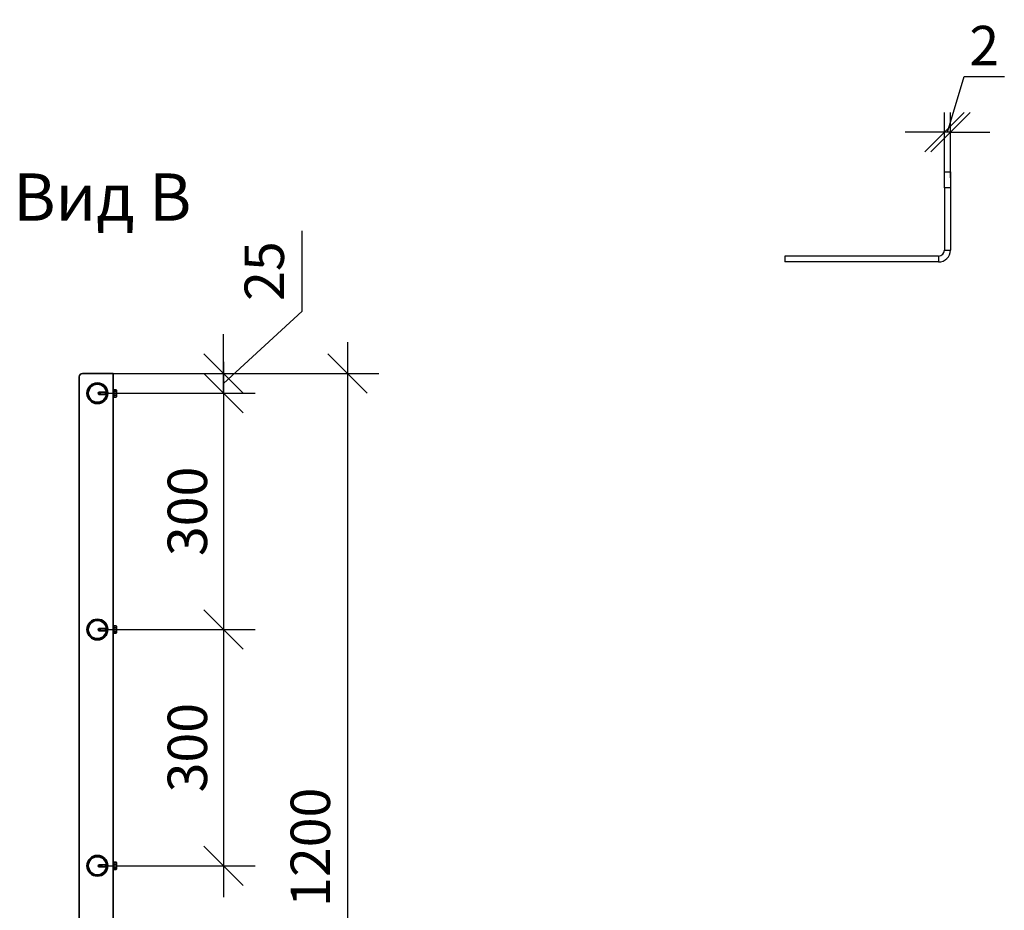
# Model space of a CAD drawing. Units: millimetres. Extents: x 40667 to 48983, y 19743 to 25623.
# Drawn here: x 44853 to 46102, y 22335 to 23466 of the extents above; entities that cross this region are included whole.
import ezdxf

# ---------------------------------------------------------------- set-up
doc = ezdxf.new("R2010")
doc.units = ezdxf.units.MM
doc.layers.add('Visible', color=7, linetype='Continuous', lineweight=35, true_color=0x22346e)
doc.layers.add('размеры', color=7, linetype='Continuous', lineweight=18)
doc.styles.add('SPDS', font='CS_Gost2304.shx')
doc.styles.add('spds0.8', font='SPDS.shx', dxfattribs={"width": 0.8, "oblique": 10})
doc.styles.add('ГОСТ 2.304', font='CS_Gost2304.shx')
doc.dimstyles.new('1-20', dxfattribs={"dimscale": 100, "dimtxt": 2.5, "dimasz": 2.5, "dimexe": 1.25, "dimexo": 0.625, "dimtad": 1, "dimdec": 0, "dimlfac": 0.2, "dimrnd": 0.001, "dimdsep": 46, "dimtxsty": 'SPDS', "dimblk": 'OBLIQUE', "dimcen": 2.5, "dimdle": 2, "dimclrd": 256, "dimclre": 256, "dimadec": 0, "dimazin": 2, "dimtfac": 1, "dimtdec": 0, "dimtmove": 1, "dimatfit": 3, "dimldrblk": 'DOT', "dimfxl": 1.25, "dimtolj": 1, "dimtzin": 0, "dimlwd": -1, "dimlwe": -1, "dimarcsym": 0})
doc.dimstyles.new('СПДС', dxfattribs={"dimscale": 100, "dimtxt": 2.5, "dimasz": 2.5, "dimexe": 2, "dimexo": 0.625, "dimgap": 1, "dimtad": 1, "dimdec": 0, "dimtxsty": 'ГОСТ 2.304', "dimblk": 'OBLIQUE', "dimblk1": 'OBLIQUE', "dimblk2": 'OBLIQUE', "dimcen": 2.5, "dimdle": 2, "dimadec": 0, "dimazin": 2, "dimtfac": 0.75, "dimtdec": 4, "dimtmove": 1, "dimatfit": 3, "dimfxl": 1, "dimtfill": 1, "dimtolj": 1, "dimarcsym": 1})

# ---------------------------------------------------------------- blocks, each defined once
blk = doc.blocks.new('_Oblique')
at = {"color": 0, "linetype": 'ByBlock', "lineweight": -2}
blk.add_line((-0.5, -0.5), (0.5, 0.5), dxfattribs=at)
blk = doc.blocks.new('*D51')
at = {"layer": 'Defpoints', "color": 0, "transparency": 16777216}
for p in [(44951.3, 22991.3), (44951.3, 22691.3), (45111.5, 22691.3)]:
    blk.add_point(p, dxfattribs=at)
at = {"layer": 'размеры', "color": 0, "lineweight": -2, "transparency": 16777216}
for p, q in [((45111.5, 23031.3), (45111.5, 22651.3)), ((44963.8, 22991.3), (45151.5, 22991.3)), ((44963.8, 22691.3), (45151.5, 22691.3))]:
    blk.add_line(p, q, dxfattribs=at)
at = {"layer": 'размеры', "color": 0, "lineweight": -2, "transparency": 16777216, "xscale": 50, "yscale": 50, "zscale": 50}
for p, rotation in [((45111.5, 22991.3), 90), ((45111.5, 22691.3), 270)]:
    blk.add_blockref('_Oblique', p, dxfattribs=dict(at, rotation=rotation))
at = {"layer": 'размеры', "color": 0, "transparency": 16777216, "insert": (45065.5, 22841.3), "char_height": 50, "attachment_point": 5, "rotation": 90, "style": 'ГОСТ 2.304', "bg_fill": 3, "box_fill_scale": 1.1, "bg_fill_color": 256, "bg_fill_true_color": 13158600, "bg_fill_transparency": 0}
blk.add_mtext('\\A1;300', dxfattribs=at)
blk = doc.blocks.new('*D52')
at = {"layer": 'Defpoints', "color": 0, "ltscale": 20, "transparency": 16777216}
for p in [(44951.3, 22691.3), (44951.3, 22391.3), (45111.5, 22391.3)]:
    blk.add_point(p, dxfattribs=at)
at = {"layer": 'размеры', "color": 0, "lineweight": -2, "ltscale": 20, "transparency": 16777216}
for p, q in [((45111.5, 22731.3), (45111.5, 22351.3)), ((44963.8, 22691.3), (45151.5, 22691.3)), ((44963.8, 22391.3), (45151.5, 22391.3))]:
    blk.add_line(p, q, dxfattribs=at)
at = {"layer": 'размеры', "color": 0, "lineweight": -2, "ltscale": 20, "transparency": 16777216, "xscale": 50, "yscale": 50, "zscale": 50}
for p, rotation in [((45111.5, 22691.3), 90), ((45111.5, 22391.3), 270)]:
    blk.add_blockref('_Oblique', p, dxfattribs=dict(at, rotation=rotation))
at = {"layer": 'размеры', "color": 0, "ltscale": 20, "transparency": 16777216, "insert": (45065.5, 22541.3), "char_height": 50, "attachment_point": 5, "rotation": 90, "style": 'ГОСТ 2.304', "bg_fill": 3, "box_fill_scale": 1.1, "bg_fill_color": 256, "bg_fill_true_color": 13158600, "bg_fill_transparency": 0}
blk.add_mtext('\\A1;300', dxfattribs=at)
blk = doc.blocks.new('*D53')
at = {"layer": 'Defpoints', "color": 0, "transparency": 16777216}
for p in [(44951.3, 23016.3), (45111.5, 23016.3), (44951.3, 22991.3)]:
    blk.add_point(p, dxfattribs=at)
at = {"layer": 'размеры', "color": 0, "lineweight": -2, "transparency": 16777216}
for p, q in [((45211.1, 23095.4), (45211.1, 23197.5)), ((45111.5, 23003.8), (45211.1, 23095.4)), ((45111.5, 23016.3), (45111.5, 23066.3)), ((44963.8, 23016.3), (45151.5, 23016.3)), ((45111.5, 22991.3), (45111.5, 23016.3)), ((45111.5, 22991.3), (45111.5, 23016.3)), ((44963.8, 22991.3), (45151.5, 22991.3)), ((45111.5, 22991.3), (45111.5, 22941.3))]:
    blk.add_line(p, q, dxfattribs=at)
at = {"layer": 'размеры', "color": 0, "lineweight": -2, "transparency": 16777216, "xscale": 50, "yscale": 50, "zscale": 50}
for p, rotation in [((45111.5, 23016.3), 270), ((45111.5, 22991.3), 90)]:
    blk.add_blockref('_Oblique', p, dxfattribs=dict(at, rotation=rotation))
at = {"layer": 'размеры', "color": 0, "transparency": 16777216, "insert": (45163.1, 23146.4), "char_height": 50, "attachment_point": 5, "rotation": 90, "style": 'ГОСТ 2.304', "bg_fill": 3, "box_fill_scale": 1.1, "bg_fill_color": 256, "bg_fill_true_color": 13158600, "bg_fill_transparency": 0}
blk.add_mtext('\\A1;25', dxfattribs=at)
blk = doc.blocks.new('*D54')
at = {"layer": 'Defpoints', "color": 0, "ltscale": 20, "transparency": 16777216}
for p in [(44949.8, 23016.3), (45008.8, 21813.3), (45268.6, 21813.3)]:
    blk.add_point(p, dxfattribs=at)
at = {"layer": 'размеры', "color": 0, "lineweight": -2, "ltscale": 20, "transparency": 16777216}
for p, q in [((45268.6, 23056.3), (45268.6, 21773.3)), ((44962.3, 23016.3), (45308.6, 23016.3)), ((45021.3, 21813.3), (45308.6, 21813.3))]:
    blk.add_line(p, q, dxfattribs=at)
at = {"layer": 'размеры', "color": 0, "lineweight": -2, "ltscale": 20, "transparency": 16777216, "xscale": 50, "yscale": 50, "zscale": 50}
for p, rotation in [((45268.6, 23016.3), 90), ((45268.6, 21813.3), 270)]:
    blk.add_blockref('_Oblique', p, dxfattribs=dict(at, rotation=rotation))
at = {"layer": 'размеры', "color": 0, "ltscale": 20, "transparency": 16777216, "insert": (45221.6, 22414.8), "char_height": 50, "attachment_point": 5, "rotation": 90, "style": 'ГОСТ 2.304', "bg_fill": 3, "box_fill_scale": 1.1, "bg_fill_color": 256, "bg_fill_true_color": 13158600, "bg_fill_transparency": 0}
blk.add_mtext('\\A1;1200', dxfattribs=at)
blk = doc.blocks.new('*D57')
at = {"ltscale": 20, "transparency": 16777216}
for p, q in [((46030.2, 23322.7), (46051.4, 23393.4)), ((46051.4, 23393.4), (46102.5, 23393.4)), ((46026.5, 23264.8), (46026.5, 23347.7)), ((46034, 23264.8), (46034, 23347.7)), ((46026.5, 23322.7), (45976.5, 23322.7)), ((46034, 23322.7), (46026.5, 23322.7)), ((46034, 23322.7), (46026.5, 23322.7)), ((46034, 23322.7), (46084, 23322.7))]:
    blk.add_line(p, q, dxfattribs=at)
at = {"layer": 'Defpoints', "color": 0, "ltscale": 20, "transparency": 16777216}
for p in [(46026.5, 23322.7), (46026.5, 23252.3), (46034, 23252.3)]:
    blk.add_point(p, dxfattribs=at)
at = {"ltscale": 20, "transparency": 16777216, "xscale": 50, "yscale": 50, "zscale": 50}
blk.add_blockref('_Oblique', (46026.5, 23322.7), dxfattribs=at)
at = {"ltscale": 20, "transparency": 16777216, "xscale": 50, "yscale": 50, "zscale": 50, "rotation": 180}
blk.add_blockref('_Oblique', (46034, 23322.7), dxfattribs=at)
at = {"color": 0, "lineweight": 15, "ltscale": 20, "transparency": 16777216, "insert": (46077, 23432.8), "char_height": 50, "attachment_point": 5, "style": 'SPDS'}
blk.add_mtext('\\A1;2', dxfattribs=at)
blk = doc.blocks.new('_Dot')
at = {"color": 0, "linetype": 'ByBlock', "lineweight": -2}
blk.add_line((-0.5, 0), (-1, 0), dxfattribs=at)
at = {"color": 0, "linetype": 'ByBlock', "const_width": 0.5}
blk.add_lwpolyline([(-0.25, 0, 1), (0.25, 0, 1)], format="xyb", close=True, dxfattribs=at)

msp = doc.modelspace()

# ---------------------------------------------------------------- linework, layer by layer
at = {"layer": 'Visible', "color": 159, "lineweight": 25, "true_color": 0x22346e}
for p, q in [((46026.5, 23252.3), (46026.5, 23272.3)), ((46026.5, 23272.3), (46034, 23272.3)), ((46034, 23272.3), (46034, 23252.3)), ((46034, 23252.3), (46026.5, 23252.3)), ((46026.5, 23252.3), (46026.5, 23173)), ((46034, 23252.3), (46034, 23173)), ((46026.5, 23173), (46034, 23173)), ((45824, 23165.5), (45824, 23158)), ((46019, 23165.5), (45824, 23165.5)), ((46019, 23165.5), (46019, 23158)), ((46019, 23158), (45824, 23158))]:
    msp.add_line(p, q, dxfattribs=at)
at = {"layer": 'Visible'}
for p, q in [((44928.3, 23012.3), (44928.3, 21929.2)), ((44967.3, 23016.3), (44932.3, 23016.3)), ((44971.3, 23016.3), (44967.3, 23016.3)), ((44971.3, 23016.3), (44971.3, 21920)), ((44971.3, 22985.9), (44971.3, 22996.4)), ((44971.3, 22996.4), (44972.2, 22996.4)), ((44972.2, 22985.9), (44972.2, 22996.4)), ((44952.3, 22991.2), (44953.2, 22992.5)), ((44952.3, 22991.2), (44953.2, 22989.8)), ((44953.2, 22990.9), (44953.2, 22992.5)), ((44953.2, 22992.5), (44961.6, 22992.5)), ((44953.2, 22989.8), (44953.2, 22989.9)), ((44953.2, 22989.9), (44961.2, 22989.9)), ((44953.2, 22989.8), (44961.6, 22989.8)), ((44961.6, 22992.5), (44962.3, 22993.2)), ((44961.6, 22989.8), (44961.6, 22992.5)), ((44961.6, 22991.6), (44961.6, 22990.5)), ((44961.6, 22989.8), (44961.8, 22989.6)), ((44961.9, 22989.8), (44962.1, 22989.8)), ((44963.6, 22993.6), (44963.7, 22993.6)), ((44964.3, 22992.5), (44964.5, 22992.5)), ((44971.3, 22985.9), (44972.2, 22985.9)), ((44975, 22995.8), (44972.2, 22995.8)), ((44975, 22993.5), (44972.2, 22993.5)), ((44975, 22988.9), (44972.2, 22988.9)), ((44975, 22986.5), (44972.2, 22986.5)), ((44975.6, 22995.2), (44975, 22995.8)), ((44975.6, 22987.2), (44975, 22986.5)), ((44975.6, 22994.6), (44975.6, 22995.2)), ((44975.6, 22991.2), (44975.6, 22994.6)), ((44975.6, 22987.7), (44975.6, 22991.2)), ((44975.6, 22987.2), (44975.6, 22987.7)), ((44971.3, 22685.9), (44971.3, 22696.4)), ((44971.3, 22696.4), (44972.2, 22696.4)), ((44972.2, 22685.9), (44972.2, 22696.4)), ((44952.3, 22691.2), (44953.2, 22692.5)), ((44952.3, 22691.2), (44953.2, 22689.8)), ((44953.2, 22690.9), (44953.2, 22692.5)), ((44953.2, 22692.5), (44961.6, 22692.5)), ((44953.2, 22689.8), (44953.2, 22689.9)), ((44953.2, 22689.9), (44961.2, 22689.9)), ((44953.2, 22689.8), (44961.6, 22689.8)), ((44961.6, 22692.5), (44962.3, 22693.2)), ((44961.6, 22689.8), (44961.6, 22692.5)), ((44961.6, 22691.6), (44961.6, 22690.5)), ((44961.6, 22689.8), (44961.8, 22689.6)), ((44961.9, 22689.8), (44962.1, 22689.8)), ((44963.6, 22693.6), (44963.7, 22693.6)), ((44964.3, 22692.5), (44964.5, 22692.5)), ((44971.3, 22685.9), (44972.2, 22685.9)), ((44975, 22695.8), (44972.2, 22695.8)), ((44975, 22693.5), (44972.2, 22693.5)), ((44975, 22688.9), (44972.2, 22688.9)), ((44975, 22686.5), (44972.2, 22686.5)), ((44975.6, 22695.2), (44975, 22695.8)), ((44975.6, 22687.2), (44975, 22686.5)), ((44975.6, 22694.6), (44975.6, 22695.2)), ((44975.6, 22691.2), (44975.6, 22694.6)), ((44975.6, 22687.7), (44975.6, 22691.2)), ((44975.6, 22687.2), (44975.6, 22687.7)), ((44971.3, 22385.9), (44971.3, 22396.4)), ((44971.3, 22396.4), (44972.2, 22396.4)), ((44972.2, 22385.9), (44972.2, 22396.4)), ((44952.3, 22391.2), (44953.2, 22392.5)), ((44952.3, 22391.2), (44953.2, 22389.8)), ((44953.2, 22390.9), (44953.2, 22392.5)), ((44953.2, 22392.5), (44961.6, 22392.5)), ((44953.2, 22389.8), (44953.2, 22389.9)), ((44953.2, 22389.9), (44961.2, 22389.9)), ((44953.2, 22389.8), (44961.6, 22389.8)), ((44961.6, 22392.5), (44962.3, 22393.2)), ((44961.6, 22389.8), (44961.6, 22392.5)), ((44961.6, 22391.6), (44961.6, 22390.5)), ((44961.6, 22389.8), (44961.8, 22389.6)), ((44961.9, 22389.8), (44962.1, 22389.8)), ((44963.6, 22393.6), (44963.7, 22393.6)), ((44964.3, 22392.5), (44964.5, 22392.5)), ((44971.3, 22385.9), (44972.2, 22385.9)), ((44975, 22395.8), (44972.2, 22395.8)), ((44975, 22393.5), (44972.2, 22393.5)), ((44975, 22388.9), (44972.2, 22388.9)), ((44975, 22386.5), (44972.2, 22386.5)), ((44975.6, 22395.2), (44975, 22395.8)), ((44975.6, 22387.2), (44975, 22386.5)), ((44975.6, 22394.6), (44975.6, 22395.2)), ((44975.6, 22391.2), (44975.6, 22394.6)), ((44975.6, 22387.7), (44975.6, 22391.2)), ((44975.6, 22387.2), (44975.6, 22387.7))]:
    msp.add_line(p, q, dxfattribs=at)
for centre, radius in [((44951.3, 22991.3), 13.2), ((44951.3, 22991.3), 12.5), ((44951.3, 22991.3), 11.5), ((44951.3, 22691.3), 13.2), ((44951.3, 22691.3), 12.5), ((44951.3, 22691.3), 11.5), ((44951.3, 22391.3), 13.2), ((44951.3, 22391.3), 12.5), ((44951.3, 22391.3), 11.5)]:
    msp.add_circle(centre, radius, dxfattribs=at)
at = {"layer": 'Visible', "color": 159, "lineweight": 25, "true_color": 0x22346e}
for radius in [15, 7.5]:
    msp.add_arc((46019, 23173), radius, 270, 0, dxfattribs=at)
at = {"layer": 'Visible'}
msp.add_arc((44932.3, 23012.3), 4, 90, 180, dxfattribs=at)
at = {"layer": 'Visible', "extrusion": (0, 0, -1)}
for centre in [(44952.7, 22991.2), (44952.7, 22691.2), (44952.7, 22391.2)]:
    msp.add_ellipse(centre, major_axis=(-9.27, 1.32), ratio=0.024774, start_param=3.554491, end_param=4.649687, dxfattribs=at)
at = {"layer": 'Visible'}
for points, weights, knots in [([(44952.5, 22991.1), (44952.5, 22991.1), (44952.6, 22990.9), (44953, 22990.3), (44953.2, 22989.9)], [22.6263604027, 22.6060104988, 21.6969165435, 11.4065889473, 8.71559550164], [-1.617238, -1.617238, -1.617238, -1.586748, -0.600781, -0.336891, -0.336891, -0.336891]), ([(44953.2, 22990.9), (44953, 22991), (44952.6, 22991.1), (44952.5, 22991.1)], [10.1266619986, 14.3467275, 28.2177496677, 37.1268822261], [0.0640601, 0.0640601, 0.0640601, 0.1244486, 0.270073, 0.270073, 0.270073]), ([(44961.6, 22991.6), (44961.7, 22991.4), (44961.7, 22991.2), (44961.8, 22990.6), (44961.9, 22990.2), (44962, 22990), (44962, 22989.9)], [0.964222701479, 0.971261195771, 1, 0.923879532511, 1, 0.955011767321, 0.963200850713], [0.477139, 0.477139, 0.477139, 0.48076923, 0.48076923, 0.49038462, 0.49038462, 0.49606744, 0.49606744, 0.49606744]), ([(44961.6, 22990.5), (44961.7, 22990.3), (44961.7, 22990.2), (44961.8, 22989.8), (44961.9, 22989.8)], [0.964222701479, 0.971261195771, 1, 0.923879532512, 0.999999999999], [0.48675439, 0.48675439, 0.48675439, 0.49038462, 0.49038462, 0.5, 0.5, 0.5]), ([(44952.5, 22691.1), (44952.5, 22691.1), (44952.6, 22690.9), (44953, 22690.3), (44953.2, 22689.9)], [22.6263604027, 22.6060104988, 21.6969165435, 11.4065889473, 8.71559550164], [-1.617238, -1.617238, -1.617238, -1.586748, -0.600781, -0.336891, -0.336891, -0.336891]), ([(44953.2, 22690.9), (44953, 22691), (44952.6, 22691.1), (44952.5, 22691.1)], [10.1266619986, 14.3467275, 28.2177496677, 37.1268822261], [0.0640601, 0.0640601, 0.0640601, 0.1244486, 0.270073, 0.270073, 0.270073]), ([(44961.6, 22691.6), (44961.7, 22691.4), (44961.7, 22691.2), (44961.8, 22690.6), (44961.9, 22690.2), (44962, 22690), (44962, 22689.9)], [0.964222701479, 0.971261195771, 1, 0.923879532511, 1, 0.955011767321, 0.963200850713], [0.477139, 0.477139, 0.477139, 0.48076923, 0.48076923, 0.49038462, 0.49038462, 0.49606744, 0.49606744, 0.49606744]), ([(44961.6, 22690.5), (44961.7, 22690.3), (44961.7, 22690.2), (44961.8, 22689.8), (44961.9, 22689.8)], [0.964222701479, 0.971261195771, 1, 0.923879532512, 0.999999999999], [0.48675439, 0.48675439, 0.48675439, 0.49038462, 0.49038462, 0.5, 0.5, 0.5]), ([(44952.5, 22391.1), (44952.5, 22391.1), (44952.6, 22390.9), (44953, 22390.3), (44953.2, 22389.9)], [22.6263604027, 22.6060104988, 21.6969165435, 11.4065889473, 8.71559550164], [-1.617238, -1.617238, -1.617238, -1.586748, -0.600781, -0.336891, -0.336891, -0.336891]), ([(44953.2, 22390.9), (44953, 22391), (44952.6, 22391.1), (44952.5, 22391.1)], [10.1266619986, 14.3467275, 28.2177496677, 37.1268822261], [0.0640601, 0.0640601, 0.0640601, 0.1244486, 0.270073, 0.270073, 0.270073]), ([(44961.6, 22391.6), (44961.7, 22391.4), (44961.7, 22391.2), (44961.8, 22390.6), (44961.9, 22390.2), (44962, 22390), (44962, 22389.9)], [0.964222701479, 0.971261195771, 1, 0.923879532511, 1, 0.955011767321, 0.963200850713], [0.477139, 0.477139, 0.477139, 0.48076923, 0.48076923, 0.49038462, 0.49038462, 0.49606744, 0.49606744, 0.49606744]), ([(44961.6, 22390.5), (44961.7, 22390.3), (44961.7, 22390.2), (44961.8, 22389.8), (44961.9, 22389.8)], [0.964222701479, 0.971261195771, 1, 0.923879532512, 0.999999999999], [0.48675439, 0.48675439, 0.48675439, 0.49038462, 0.49038462, 0.5, 0.5, 0.5])]:
    msp.add_rational_spline(points, weights, degree=2, knots=knots, dxfattribs=at)
for points, knots in [([(44961.6, 22991.6), (44961.7, 22991.5), (44961.7, 22991.4), (44961.8, 22991.3), (44961.8, 22991.2), (44961.9, 22991), (44961.9, 22990.9), (44962, 22990.7), (44962.1, 22990.4), (44962.2, 22990), (44962.3, 22989.7), (44962.4, 22989.4), (44962.5, 22989.2), (44962.5, 22989.1), (44962.5, 22989), (44962.6, 22989)], [-0.3696257, -0.3696257, -0.3696257, -0.3696257, -0.3123514, -0.3123514, -0.2756759, -0.2756759, -0.2577931, -0.2577931, -0.1996125, -0.1996125, -0.1270239, -0.1270239, -0.0654199, -0.0654199, -0.0491243, -0.0491243, -0.0491243, -0.0491243]), ([(44961.9, 22989.6), (44961.8, 22989.6), (44961.8, 22989.6), (44961.8, 22989.6), (44961.8, 22989.6), (44961.7, 22989.8), (44961.7, 22989.9), (44961.7, 22990.1), (44961.7, 22990.2), (44961.7, 22990.4), (44961.6, 22990.4), (44961.6, 22990.5)], [-0.2795598, -0.2795598, -0.2795598, -0.2795598, -0.2335942, -0.2335942, -0.1403041, -0.1403041, -0.064631, -0.064631, -0.029373, -0.029373, 0, 0, 0, 0]), ([(44962.7, 22989.7), (44962.7, 22989.9), (44962.7, 22990), (44962.6, 22990.3), (44962.6, 22990.5), (44962.6, 22990.8), (44962.6, 22991.2), (44962.5, 22991.7), (44962.5, 22991.8), (44962.5, 22992.2), (44962.5, 22992.4), (44962.4, 22992.7), (44962.4, 22992.8), (44962.4, 22993), (44962.4, 22993), (44962.4, 22993.2), (44962.3, 22993.2), (44962.3, 22993.2), (44962.3, 22993.2), (44962.3, 22993.2)], [-4.752442, -4.752442, -4.752442, -4.752442, -4.374515, -4.374515, -3.997034, -3.997034, -3.526402, -3.526402, -3.349475, -3.349475, -3.002207, -3.002207, -2.828836, -2.828836, -2.662607, -2.662607, -2.335855, -2.335855, -2.280649, -2.280649, -2.280649, -2.280649]), ([(44963.6, 22993.5), (44963.6, 22993.5), (44963.6, 22993.5), (44963.6, 22993.4), (44963.6, 22993.2), (44963.7, 22992.9), (44963.7, 22992.6), (44963.8, 22992.1), (44963.8, 22991.8), (44963.9, 22991.1), (44963.9, 22990.8), (44964, 22990.2), (44964, 22989.9), (44964.1, 22989.4), (44964.1, 22989.2), (44964.2, 22988.9), (44964.2, 22988.8), (44964.3, 22988.8), (44964.3, 22988.8), (44964.3, 22988.8)], [-7.3188167, -7.3188167, -7.3188167, -7.3188167, -7.3118184, -7.3118184, -7.2159484, -7.2159484, -7.1230692, -7.1230692, -7.0272708, -7.0272708, -6.9344212, -6.9344212, -6.8386926, -6.8386926, -6.7458683, -6.7458683, -6.6502076, -6.6502076, -6.6392847, -6.6392847, -6.6392847, -6.6392847]), ([(44964.4, 22989.2), (44964.3, 22989.3), (44964.3, 22989.4), (44964.3, 22989.8), (44964.2, 22990.1), (44964.2, 22990.7), (44964.1, 22991), (44964.1, 22991.6), (44964, 22991.9), (44964, 22992.5), (44963.9, 22992.7), (44963.9, 22993.2), (44963.8, 22993.3), (44963.8, 22993.5), (44963.7, 22993.6), (44963.7, 22993.6)], [-1.5967708, -1.5967708, -1.5967708, -1.5967708, -1.5371074, -1.5371074, -1.4412341, -1.4412341, -1.3487508, -1.3487508, -1.252749, -1.252749, -1.1601446, -1.1601446, -1.0640131, -1.0640131, -0.983033, -0.983033, -0.983033, -0.983033]), ([(44961.6, 22691.6), (44961.7, 22691.5), (44961.7, 22691.4), (44961.8, 22691.3), (44961.8, 22691.2), (44961.9, 22691), (44961.9, 22690.9), (44962, 22690.7), (44962.1, 22690.4), (44962.2, 22690), (44962.3, 22689.7), (44962.4, 22689.4), (44962.5, 22689.2), (44962.5, 22689.1), (44962.5, 22689), (44962.6, 22689)], [-0.3696257, -0.3696257, -0.3696257, -0.3696257, -0.3123514, -0.3123514, -0.2756759, -0.2756759, -0.2577931, -0.2577931, -0.1996125, -0.1996125, -0.1270239, -0.1270239, -0.0654199, -0.0654199, -0.0491243, -0.0491243, -0.0491243, -0.0491243]), ([(44961.9, 22689.6), (44961.8, 22689.6), (44961.8, 22689.6), (44961.8, 22689.6), (44961.8, 22689.6), (44961.7, 22689.8), (44961.7, 22689.9), (44961.7, 22690.1), (44961.7, 22690.2), (44961.7, 22690.4), (44961.6, 22690.4), (44961.6, 22690.5)], [-0.2795598, -0.2795598, -0.2795598, -0.2795598, -0.2335942, -0.2335942, -0.1403041, -0.1403041, -0.064631, -0.064631, -0.029373, -0.029373, 0, 0, 0, 0]), ([(44962.7, 22689.7), (44962.7, 22689.9), (44962.7, 22690), (44962.6, 22690.3), (44962.6, 22690.5), (44962.6, 22690.8), (44962.6, 22691.2), (44962.5, 22691.7), (44962.5, 22691.8), (44962.5, 22692.2), (44962.5, 22692.4), (44962.4, 22692.7), (44962.4, 22692.8), (44962.4, 22693), (44962.4, 22693), (44962.4, 22693.2), (44962.3, 22693.2), (44962.3, 22693.2), (44962.3, 22693.2), (44962.3, 22693.2)], [-4.752442, -4.752442, -4.752442, -4.752442, -4.374515, -4.374515, -3.997034, -3.997034, -3.526402, -3.526402, -3.349475, -3.349475, -3.002207, -3.002207, -2.828836, -2.828836, -2.662607, -2.662607, -2.335855, -2.335855, -2.280649, -2.280649, -2.280649, -2.280649]), ([(44963.6, 22693.5), (44963.6, 22693.5), (44963.6, 22693.5), (44963.6, 22693.4), (44963.6, 22693.2), (44963.7, 22692.9), (44963.7, 22692.6), (44963.8, 22692.1), (44963.8, 22691.8), (44963.9, 22691.1), (44963.9, 22690.8), (44964, 22690.2), (44964, 22689.9), (44964.1, 22689.4), (44964.1, 22689.2), (44964.2, 22688.9), (44964.2, 22688.8), (44964.3, 22688.8), (44964.3, 22688.8), (44964.3, 22688.8)], [-7.3188167, -7.3188167, -7.3188167, -7.3188167, -7.3118184, -7.3118184, -7.2159484, -7.2159484, -7.1230692, -7.1230692, -7.0272708, -7.0272708, -6.9344212, -6.9344212, -6.8386926, -6.8386926, -6.7458683, -6.7458683, -6.6502076, -6.6502076, -6.6392847, -6.6392847, -6.6392847, -6.6392847]), ([(44964.4, 22689.2), (44964.3, 22689.3), (44964.3, 22689.4), (44964.3, 22689.8), (44964.2, 22690.1), (44964.2, 22690.7), (44964.1, 22691), (44964.1, 22691.6), (44964, 22691.9), (44964, 22692.5), (44963.9, 22692.7), (44963.9, 22693.2), (44963.8, 22693.3), (44963.8, 22693.5), (44963.7, 22693.6), (44963.7, 22693.6)], [-1.5967708, -1.5967708, -1.5967708, -1.5967708, -1.5371074, -1.5371074, -1.4412341, -1.4412341, -1.3487508, -1.3487508, -1.252749, -1.252749, -1.1601446, -1.1601446, -1.0640131, -1.0640131, -0.983033, -0.983033, -0.983033, -0.983033]), ([(44961.6, 22391.6), (44961.7, 22391.5), (44961.7, 22391.4), (44961.8, 22391.3), (44961.8, 22391.2), (44961.9, 22391), (44961.9, 22390.9), (44962, 22390.7), (44962.1, 22390.4), (44962.2, 22390), (44962.3, 22389.7), (44962.4, 22389.4), (44962.5, 22389.2), (44962.5, 22389.1), (44962.5, 22389), (44962.6, 22389)], [-0.3696257, -0.3696257, -0.3696257, -0.3696257, -0.3123514, -0.3123514, -0.2756759, -0.2756759, -0.2577931, -0.2577931, -0.1996125, -0.1996125, -0.1270239, -0.1270239, -0.0654199, -0.0654199, -0.0491243, -0.0491243, -0.0491243, -0.0491243]), ([(44961.9, 22389.6), (44961.8, 22389.6), (44961.8, 22389.6), (44961.8, 22389.6), (44961.8, 22389.6), (44961.7, 22389.8), (44961.7, 22389.9), (44961.7, 22390.1), (44961.7, 22390.2), (44961.7, 22390.4), (44961.6, 22390.4), (44961.6, 22390.5)], [-0.2795598, -0.2795598, -0.2795598, -0.2795598, -0.2335942, -0.2335942, -0.1403041, -0.1403041, -0.064631, -0.064631, -0.029373, -0.029373, 0, 0, 0, 0]), ([(44962.7, 22389.7), (44962.7, 22389.9), (44962.7, 22390), (44962.6, 22390.3), (44962.6, 22390.5), (44962.6, 22390.8), (44962.6, 22391.2), (44962.5, 22391.7), (44962.5, 22391.8), (44962.5, 22392.2), (44962.5, 22392.4), (44962.4, 22392.7), (44962.4, 22392.8), (44962.4, 22393), (44962.4, 22393), (44962.4, 22393.2), (44962.3, 22393.2), (44962.3, 22393.2), (44962.3, 22393.2), (44962.3, 22393.2)], [-4.752442, -4.752442, -4.752442, -4.752442, -4.374515, -4.374515, -3.997034, -3.997034, -3.526402, -3.526402, -3.349475, -3.349475, -3.002207, -3.002207, -2.828836, -2.828836, -2.662607, -2.662607, -2.335855, -2.335855, -2.280649, -2.280649, -2.280649, -2.280649]), ([(44963.6, 22393.5), (44963.6, 22393.5), (44963.6, 22393.5), (44963.6, 22393.4), (44963.6, 22393.2), (44963.7, 22392.9), (44963.7, 22392.6), (44963.8, 22392.1), (44963.8, 22391.8), (44963.9, 22391.1), (44963.9, 22390.8), (44964, 22390.2), (44964, 22389.9), (44964.1, 22389.4), (44964.1, 22389.2), (44964.2, 22388.9), (44964.2, 22388.8), (44964.3, 22388.8), (44964.3, 22388.8), (44964.3, 22388.8)], [-7.3188167, -7.3188167, -7.3188167, -7.3188167, -7.3118184, -7.3118184, -7.2159484, -7.2159484, -7.1230692, -7.1230692, -7.0272708, -7.0272708, -6.9344212, -6.9344212, -6.8386926, -6.8386926, -6.7458683, -6.7458683, -6.6502076, -6.6502076, -6.6392847, -6.6392847, -6.6392847, -6.6392847]), ([(44964.4, 22389.2), (44964.3, 22389.3), (44964.3, 22389.4), (44964.3, 22389.8), (44964.2, 22390.1), (44964.2, 22390.7), (44964.1, 22391), (44964.1, 22391.6), (44964, 22391.9), (44964, 22392.5), (44963.9, 22392.7), (44963.9, 22393.2), (44963.8, 22393.3), (44963.8, 22393.5), (44963.7, 22393.6), (44963.7, 22393.6)], [-1.5967708, -1.5967708, -1.5967708, -1.5967708, -1.5371074, -1.5371074, -1.4412341, -1.4412341, -1.3487508, -1.3487508, -1.252749, -1.252749, -1.1601446, -1.1601446, -1.0640131, -1.0640131, -0.983033, -0.983033, -0.983033, -0.983033])]:
    msp.add_open_spline(points, degree=3, knots=knots, dxfattribs=at)
for points in [[(44961.9, 22989.8), (44961.9, 22989.8), (44961.9, 22989.7), (44961.9, 22989.6)], [(44962.6, 22989), (44962.4, 22989.3), (44962.2, 22989.6), (44962, 22989.9)], [(44962.4, 22993.2), (44962.5, 22993), (44962.6, 22992.8), (44962.7, 22992.6)], [(44964.3, 22988.8), (44964.1, 22989.1), (44963.9, 22989.5), (44963.7, 22989.8)], [(44963.8, 22993.5), (44964, 22993.2), (44964.2, 22992.8), (44964.4, 22992.5)], [(44971.3, 22993.2), (44971.3, 22993.2), (44971.3, 22993.2), (44971.3, 22993.3)], [(44971.3, 22989.4), (44971.3, 22989.4), (44971.3, 22989.4), (44971.3, 22989.3)], [(44961.9, 22689.8), (44961.9, 22689.8), (44961.9, 22689.7), (44961.9, 22689.6)], [(44962.6, 22689), (44962.4, 22689.3), (44962.2, 22689.6), (44962, 22689.9)], [(44962.4, 22693.2), (44962.5, 22693), (44962.6, 22692.8), (44962.7, 22692.6)], [(44964.3, 22688.8), (44964.1, 22689.1), (44963.9, 22689.5), (44963.7, 22689.8)], [(44963.8, 22693.5), (44964, 22693.2), (44964.2, 22692.8), (44964.4, 22692.5)], [(44971.3, 22693.2), (44971.3, 22693.2), (44971.3, 22693.2), (44971.3, 22693.3)], [(44971.3, 22689.4), (44971.3, 22689.4), (44971.3, 22689.4), (44971.3, 22689.3)], [(44961.9, 22389.8), (44961.9, 22389.8), (44961.9, 22389.7), (44961.9, 22389.6)], [(44962.6, 22389), (44962.4, 22389.3), (44962.2, 22389.6), (44962, 22389.9)], [(44962.4, 22393.2), (44962.5, 22393), (44962.6, 22392.8), (44962.7, 22392.6)], [(44964.3, 22388.8), (44964.1, 22389.1), (44963.9, 22389.5), (44963.7, 22389.8)], [(44963.8, 22393.5), (44964, 22393.2), (44964.2, 22392.8), (44964.4, 22392.5)], [(44971.3, 22393.2), (44971.3, 22393.2), (44971.3, 22393.2), (44971.3, 22393.3)], [(44971.3, 22389.4), (44971.3, 22389.4), (44971.3, 22389.4), (44971.3, 22389.3)]]:
    msp.add_open_spline(points, degree=3, dxfattribs=at)
for points, weights in [([(44964.4, 22992.5), (44964.4, 22992.4), (44964.5, 22992.2)], [0.963200850714, 0.956473141895, 0.985636816606]), ([(44971.3, 22991.4), (44971.3, 22991.3), (44971.3, 22991.2)], [0.976921249033, 0.98581860074, 0.999999999999]), ([(44971.3, 22990.4), (44971.3, 22990.3), (44971.3, 22990.2)], [0.976921249033, 0.985818600741, 1]), ([(44975, 22995.8), (44975.6, 22995.2), (44975.6, 22994.6)], [1.44335602308, 1.555, 1.555]), ([(44975.6, 22994.6), (44975.6, 22994.1), (44975, 22993.5)], [1.555, 1.555, 1.44335602308]), ([(44975, 22993.5), (44975.6, 22992.2), (44975.6, 22991.2)], [1.44335602308, 1.555, 1.555]), ([(44975.6, 22991.2), (44975.6, 22990.1), (44975, 22988.9)], [1.555, 1.555, 1.44335602308]), ([(44975, 22988.9), (44975.6, 22988.2), (44975.6, 22987.7)], [1.44335602308, 1.555, 1.555]), ([(44975.6, 22987.7), (44975.6, 22987.2), (44975, 22986.5)], [1.555, 1.555, 1.44335602308]), ([(44964.4, 22692.5), (44964.4, 22692.4), (44964.5, 22692.2)], [0.963200850714, 0.956473141894, 0.985636816608]), ([(44971.3, 22691.4), (44971.3, 22691.3), (44971.3, 22691.2)], [0.976921249033, 0.98581860074, 0.999999999999]), ([(44971.3, 22690.4), (44971.3, 22690.3), (44971.3, 22690.2)], [0.976921249033, 0.985818600741, 1]), ([(44975, 22695.8), (44975.6, 22695.2), (44975.6, 22694.6)], [1.44335602308, 1.555, 1.555]), ([(44975.6, 22694.6), (44975.6, 22694.1), (44975, 22693.5)], [1.555, 1.555, 1.44335602308]), ([(44975, 22693.5), (44975.6, 22692.2), (44975.6, 22691.2)], [1.44335602308, 1.555, 1.555]), ([(44975.6, 22691.2), (44975.6, 22690.1), (44975, 22688.9)], [1.555, 1.555, 1.44335602308]), ([(44975, 22688.9), (44975.6, 22688.2), (44975.6, 22687.7)], [1.44335602308, 1.555, 1.555]), ([(44975.6, 22687.7), (44975.6, 22687.2), (44975, 22686.5)], [1.555, 1.555, 1.44335602308]), ([(44964.4, 22392.5), (44964.4, 22392.4), (44964.5, 22392.2)], [0.963200850714, 0.956473141894, 0.985636816611]), ([(44971.3, 22391.4), (44971.3, 22391.3), (44971.3, 22391.2)], [0.976921249033, 0.98581860074, 0.999999999999]), ([(44971.3, 22390.4), (44971.3, 22390.3), (44971.3, 22390.2)], [0.976921249033, 0.985818600741, 1]), ([(44975, 22395.8), (44975.6, 22395.2), (44975.6, 22394.6)], [1.44335602308, 1.555, 1.555]), ([(44975.6, 22394.6), (44975.6, 22394.1), (44975, 22393.5)], [1.555, 1.555, 1.44335602308]), ([(44975, 22393.5), (44975.6, 22392.2), (44975.6, 22391.2)], [1.44335602308, 1.555, 1.555]), ([(44975.6, 22391.2), (44975.6, 22390.1), (44975, 22388.9)], [1.555, 1.555, 1.44335602308]), ([(44975, 22388.9), (44975.6, 22388.2), (44975.6, 22387.7)], [1.44335602308, 1.555, 1.555]), ([(44975.6, 22387.7), (44975.6, 22387.2), (44975, 22386.5)], [1.555, 1.555, 1.44335602308])]:
    msp.add_rational_spline(points, weights, degree=2, dxfattribs=at)

# ---------------------------------------------------------------- dimensions: what is measured, and where the dimension line sits
at = {"lineweight": 15, "ltscale": 20}
dim = msp.add_linear_dim(base=(46026.5, 23322.7), p1=(46034, 23252.3), p2=(46026.5, 23252.3), text='2', dimstyle='1-20', override={"dimscale": 20, "dimlfac": 1, "dimarcsym": 1}, dxfattribs=at)
dim.commit()
dim.dimension.update_dxf_attribs({"geometry": '*D57', "text_midpoint": (46063.9, 23432.8)})

# ---------------------------------------------------------------- next in the draw order: dimensions: what is measured, and where the dimension line sits
at = {"layer": 'размеры'}
dim = msp.add_linear_dim(base=(45111.5, 22691.3, -478.7), p1=(44951.3, 22991.3, -478.7), p2=(44951.3, 22691.3, -478.7), angle=90, dimstyle='СПДС', override={"dimscale": 20}, dxfattribs=at)
dim.commit()
dim.dimension.update_dxf_attribs({"geometry": '*D51', "text_midpoint": (45065.5, 22841.3, -478.7)})

# ---------------------------------------------------------------- next in the draw order: dimensions: what is measured, and where the dimension line sits
dim = msp.add_linear_dim(base=(45111.5, 23016.3, 3.4), p1=(44951.3, 22991.3, 3.4), p2=(44951.3, 23016.3, 3.4), angle=90, dimstyle='СПДС', override={"dimscale": 20}, dxfattribs=at)
dim.commit()
dim.dimension.update_dxf_attribs({"geometry": '*D53', "text_midpoint": (45211.1, 23115.4, 3.4), "dimtype": 160})
at = {"layer": 'размеры', "ltscale": 20}
dim = msp.add_linear_dim(base=(45111.5, 22391.3, 25.4), p1=(44951.3, 22691.3, 25.4), p2=(44951.3, 22391.3, 25.4), angle=90, dimstyle='СПДС', override={"dimscale": 20}, dxfattribs=at)
dim.commit()
dim.dimension.update_dxf_attribs({"geometry": '*D52', "text_midpoint": (45065.5, 22541.3, 25.4)})

# ---------------------------------------------------------------- next in the draw order: texts
at = {"insert": (43979.9, 23270.4, 471), "char_height": 60, "width": 1955.241, "attachment_point": 1, "style": 'spds0.8'}
msp.add_mtext('\\pxqc;Вид В\\P ', dxfattribs=at)

# ---------------------------------------------------------------- next in the draw order: dimensions: what is measured, and where the dimension line sits
at = {"layer": 'размеры', "ltscale": 20}
dim = msp.add_linear_dim(base=(45268.6, 21813.3), p1=(44949.8, 23016.3), p2=(45008.8, 21813.3), angle=90, text='1200', dimstyle='СПДС', override={"dimscale": 20}, dxfattribs=at)
dim.commit()
dim.dimension.update_dxf_attribs({"geometry": '*D54', "text_midpoint": (45221.6, 22414.8)})

doc.saveas('drawing.dxf')
